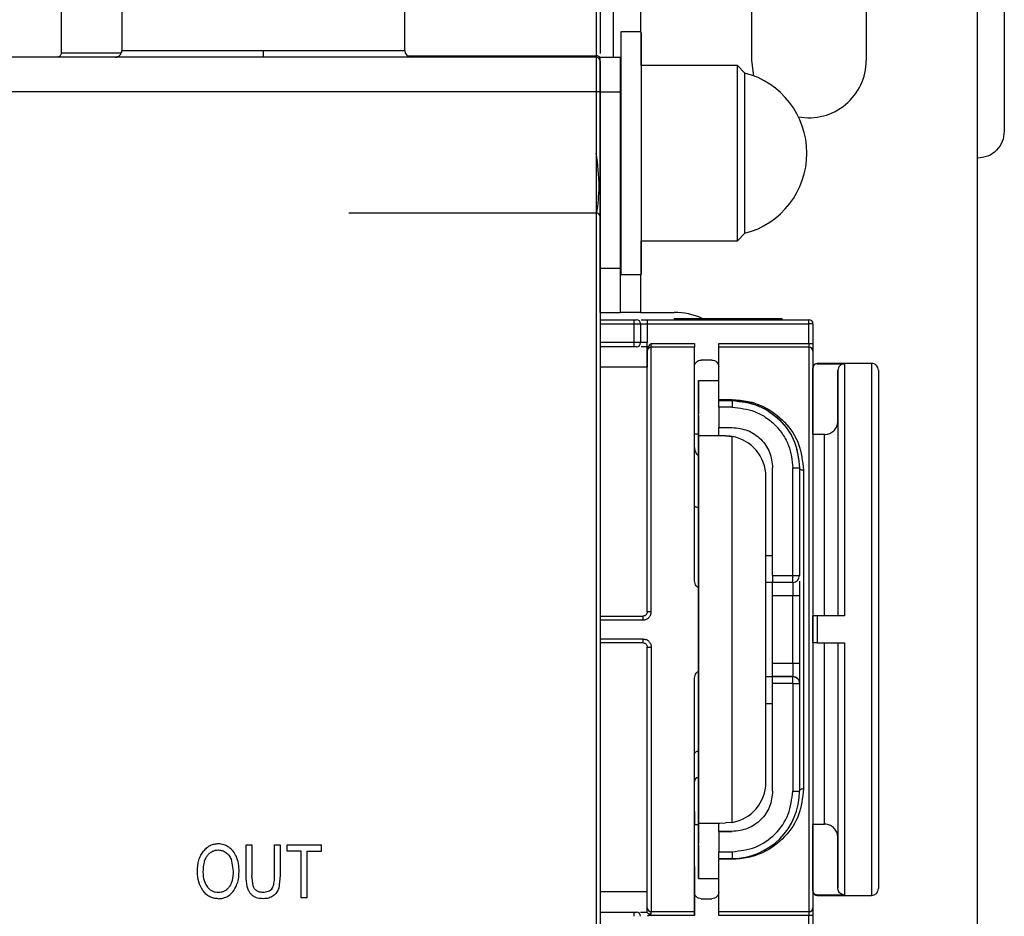
# Model space of a CAD drawing. Units: millimetres. Extents: x 50 to 2082, y 50 to 33210452.
# Drawn here: x 1209 to 1331, y 506 to 617 of the extents above; entities that cross this region are included whole.
import ezdxf

# ---------------------------------------------------------------- set-up
doc = ezdxf.new("R2010")
doc.units = ezdxf.units.MM
doc.header["$LTSCALE"] = 5
doc.styles.add('SLDTEXTSTYLE0', font='TXT', dxfattribs={"width": 0.75})
doc.dimstyles.new('SLDDIMSTYLE1', dxfattribs={"dimtxt": 17.5, "dimasz": 16.51, "dimexe": 0, "dimexo": 0.0625, "dimgap": 4.375, "dimtad": 1, "dimlfac": 0.6, "dimrnd": 1e-09, "dimzin": 12, "dimdsep": 46, "dimtxsty": 'SLDTEXTSTYLE0', "dimsah": 1, "dimcen": 0.09, "dimadec": 0, "dimazin": 3, "dimtfac": 1, "dimtofl": 0, "dimtmove": 0, "dimatfit": 3, "dimfxl": 1, "dimfrac": 2, "dimtolj": 1, "dimtzin": 12, "dimarcsym": 0})

# ---------------------------------------------------------------- blocks, each defined once
blk = doc.blocks.new('_D_1')
at = {"color": 7, "linetype": 'Continuous', "lineweight": 0}
for p, q in [((245.03, 470.94), (245.03, 802.6)), ((1330.66, 645.48), (1330.66, 802.6)), ((245.03, 797.6), (1330.66, 797.6))]:
    blk.add_line(p, q, dxfattribs=at)
at = {"color": 7, "linetype": 'Continuous', "lineweight": 18}
for points in [[(245.03, 797.6), (261.54, 795.06), (261.54, 800.14)], [(1330.66, 797.6), (1314.15, 800.14), (1314.15, 795.06)]]:
    blk.add_solid(points, dxfattribs=at)
at = {"color": 7, "linetype": 'Continuous', "lineweight": 18, "insert": (768.45, 820.16), "char_height": 17.5, "attachment_point": 1, "style": 'SLDTEXTSTYLE0'}
blk.add_mtext('654', dxfattribs=at)

msp = doc.modelspace()

# ---------------------------------------------------------------- linework, layer by layer
at = {"color": 7, "linetype": 'Continuous', "lineweight": 25}
for p, q in [((1299.411, 611.735), (1299.411, 625.901)), ((1313.578, 625.901), (1313.578, 611.735)), ((1213.994, 620.542), (1213.994, 612.65)), ((1280.161, 618.905), (1280.161, 612.33)), ((1221.494, 617.988), (1221.494, 612.988)), ((1256.494, 612.988), (1256.494, 617.988)), ((1282.327, 612.151), (1282.327, 617.985)), ((1285.661, 617.985), (1285.661, 615.27)), ((1327.328, 464.651), (1327.328, 617.985)), ((1330.66, 617.985), (1330.66, 602.985)), ((1285.738, 615.27), (1283.238, 615.27)), ((1280.161, 612.155), (1197.827, 612.155)), ((1256.816, 612.33), (1280.161, 612.33)), ((1280.161, 612.33), (1280.161, 612.155)), ((1280.161, 612.155), (1280.161, 607.881)), ((1280.661, 612.151), (1283.161, 612.151)), ((1280.661, 607.877), (1280.661, 612.151)), ((1283.161, 612.151), (1283.161, 607.877)), ((1283.161, 612.151), (1283.238, 612.151)), ((1299.67, 609.836), (1299.411, 611.735)), ((1297.654, 611.104), (1285.738, 611.104)), ((1298.568, 610.19), (1297.654, 611.104)), ((1280.161, 607.881), (1197.827, 607.881)), ((1280.661, 607.877), (1283.161, 607.877)), ((1280.661, 586.056), (1280.661, 607.877)), ((1283.161, 607.877), (1283.161, 586.056)), ((1283.238, 605.271), (1283.161, 605.271)), ((1283.161, 595.271), (1283.238, 595.271)), ((1249.571, 592.901), (1280.161, 592.901)), ((1297.655, 589.437), (1298.568, 590.35)), ((1285.738, 589.437), (1297.655, 589.437)), ((1280.661, 586.056), (1283.161, 586.056)), ((1280.661, 580.568), (1280.661, 586.056)), ((1283.161, 586.056), (1283.161, 580.568)), ((1283.238, 585.27), (1285.738, 585.27)), ((1285.661, 585.27), (1285.661, 580.568)), ((1280.661, 580.568), (1283.161, 580.568)), ((1285.661, 580.568), (1283.161, 580.568)), ((1285.661, 580.568), (1289.828, 580.568)), ((1289.827, 579.821), (1289.827, 579.655)), ((1289.827, 579.821), (1303.161, 579.821)), ((1303.161, 579.655), (1303.161, 579.821)), ((1280.661, 579.655), (1284.827, 579.655)), ((1280.661, 579.155), (1284.827, 579.155)), ((1284.827, 579.155), (1284.827, 576.822)), ((1284.827, 579.155), (1285.661, 579.155)), ((1285.661, 579.155), (1285.661, 576.822)), ((1285.661, 579.155), (1286.494, 579.155)), ((1286.494, 579.655), (1306.494, 579.655)), ((1286.494, 579.655), (1286.494, 579.155)), ((1286.494, 579.155), (1286.494, 576.822)), ((1286.494, 579.155), (1306.494, 579.155)), ((1306.494, 579.155), (1306.494, 579.655)), ((1306.494, 576.718), (1306.494, 579.155)), ((1306.994, 579.155), (1306.494, 579.155)), ((1306.994, 579.155), (1306.994, 576.718)), ((1284.827, 576.822), (1280.661, 576.822)), ((1284.827, 576.322), (1280.661, 576.322)), ((1284.827, 576.822), (1284.827, 576.322)), ((1285.661, 576.822), (1284.827, 576.822)), ((1286.494, 576.822), (1285.661, 576.822)), ((1286.494, 575.854), (1286.494, 576.822)), ((1286.994, 576.718), (1292.328, 576.718)), ((1292.328, 576.242), (1286.994, 576.242)), ((1295.328, 575.768), (1295.328, 576.718)), ((1295.328, 576.718), (1306.494, 576.718)), ((1306.494, 576.242), (1295.328, 576.242)), ((1306.494, 576.718), (1306.494, 576.242)), ((1306.494, 576.718), (1306.994, 576.718)), ((1306.494, 576.242), (1306.494, 506.401)), ((1286.494, 575.852), (1286.494, 575.854)), ((1286.494, 575.853), (1286.494, 573.766)), ((1286.494, 575.765), (1286.494, 575.852)), ((1286.494, 573.766), (1280.661, 573.766)), ((1294.495, 574.655), (1293.161, 574.655)), ((1295.328, 573.825), (1295.328, 573.827)), ((1295.328, 572.152), (1295.328, 573.821)), ((1306.994, 573.707), (1306.994, 565.44)), ((1306.994, 565.498), (1306.994, 573.707)), ((1314.244, 574.25), (1307.494, 574.25)), ((1307.494, 574.208), (1310.911, 574.208)), ((1310.077, 567.111), (1310.077, 573.373)), ((1292.828, 572.152), (1292.828, 569.605)), ((1292.828, 572.152), (1292.828, 572.152)), ((1292.829, 565.267), (1292.828, 572.152)), ((1292.828, 572.152), (1295.328, 572.152)), ((1292.828, 572.152), (1295.328, 572.152)), ((1295.328, 569.767), (1296.995, 569.767)), ((1295.328, 569.654), (1296.995, 569.654)), ((1295.328, 569.654), (1295.328, 569.654)), ((1296.995, 569.654), (1295.328, 569.654)), ((1295.328, 568.821), (1295.328, 566.321)), ((1296.995, 568.821), (1295.328, 568.821)), ((1296.995, 569.654), (1296.995, 568.821)), ((1296.995, 569.654), (1296.995, 569.654)), ((1292.828, 567.798), (1292.828, 567.995)), ((1292.829, 565.498), (1292.326, 565.498)), ((1292.828, 566.157), (1292.828, 565.498)), ((1292.83, 517.37), (1292.829, 565.267)), ((1295.329, 565.267), (1292.829, 565.267)), ((1295.328, 566.321), (1296.994, 566.321)), ((1295.329, 565.267), (1295.329, 566.321)), ((1296.163, 565.267), (1296.996, 565.197)), ((1296.163, 565.267), (1296.163, 565.267)), ((1296.997, 517.44), (1296.996, 565.197)), ((1297.536, 565.075), (1296.996, 565.197)), ((1308.411, 565.441), (1306.994, 565.44)), ((1297.536, 565.075), (1297.536, 565.075)), ((1292.829, 560.491), (1292.829, 560.491)), ((1301.994, 547.987), (1301.994, 561.321)), ((1304.494, 547.986), (1304.494, 561.321)), ((1305.328, 561.321), (1305.328, 547.986)), ((1305.328, 561.321), (1305.328, 561.321)), ((1292.328, 560.158), (1292.328, 560.158)), ((1292.828, 559.658), (1292.828, 559.658)), ((1301.163, 522.371), (1301.163, 560.267)), ((1292.829, 556.876), (1292.83, 543.678)), ((1292.828, 556.405), (1292.828, 546.536)), ((1301.163, 550.487), (1301.994, 550.487)), ((1301.163, 550.487), (1301.994, 550.487)), ((1301.994, 547.153), (1301.163, 547.153)), ((1301.994, 547.987), (1304.494, 547.986)), ((1304.494, 547.153), (1301.994, 547.153)), ((1304.494, 547.153), (1304.494, 545.487)), ((1305.328, 547.986), (1305.328, 547.986)), ((1292.828, 546.536), (1292.83, 546.536)), ((1301.994, 537.153), (1301.994, 545.487)), ((1304.494, 545.487), (1301.994, 545.487)), ((1304.494, 537.153), (1304.494, 545.487)), ((1305.328, 545.487), (1305.327, 537.153)), ((1280.661, 542.988), (1285.994, 542.988)), ((1280.661, 542.504), (1285.994, 542.504)), ((1285.994, 542.504), (1285.994, 542.988)), ((1306.994, 543), (1306.995, 543)), ((1306.995, 543), (1306.995, 539.666)), ((1310.911, 543), (1307.495, 543)), ((1285.994, 540.139), (1280.661, 540.139)), ((1285.994, 539.655), (1280.661, 539.655)), ((1285.994, 539.655), (1285.994, 540.139)), ((1306.995, 539.666), (1306.994, 539.666)), ((1307.495, 539.666), (1310.911, 539.667)), ((1286.494, 539.155), (1286.494, 539.155)), ((1286.994, 539.125), (1286.994, 506.401)), ((1292.83, 538.96), (1292.83, 525.762)), ((1301.994, 537.153), (1304.494, 537.153)), ((1304.494, 537.153), (1304.494, 535.487)), ((1292.827, 536.108), (1292.827, 526.239)), ((1292.327, 525.956), (1292.327, 534.956)), ((1301.163, 535.487), (1301.994, 535.487)), ((1301.163, 535.487), (1301.994, 535.487)), ((1301.994, 535.487), (1301.994, 535.487)), ((1301.994, 535.487), (1304.494, 535.486)), ((1301.994, 535.487), (1301.994, 535.487)), ((1304.494, 535.487), (1301.994, 535.487)), ((1304.494, 535.486), (1304.494, 535.487)), ((1304.494, 534.653), (1304.494, 535.486)), ((1301.994, 521.321), (1301.994, 534.653)), ((1304.494, 534.653), (1301.994, 534.653)), ((1304.494, 534.653), (1304.494, 521.321)), ((1305.327, 534.653), (1305.327, 521.321)), ((1301.163, 532.153), (1301.994, 532.153)), ((1292.827, 526.239), (1292.83, 526.239)), ((1292.327, 522.485), (1292.327, 522.485)), ((1292.83, 522.147), (1292.83, 522.147)), ((1292.83, 522.147), (1292.83, 522.147)), ((1292.327, 518.784), (1292.327, 517.168)), ((1292.326, 517.168), (1292.83, 517.168)), ((1292.829, 517.168), (1292.829, 516.481)), ((1292.83, 510.486), (1292.83, 517.37)), ((1295.33, 516.321), (1295.33, 517.37)), ((1296.997, 517.44), (1296.164, 517.371)), ((1306.994, 517.226), (1308.411, 517.226)), ((1306.994, 517.226), (1306.995, 508.959)), ((1306.995, 508.959), (1306.994, 517.168)), ((1295.327, 516.321), (1295.327, 513.821)), ((1296.994, 516.321), (1295.327, 516.321)), ((1295.327, 516.321), (1295.327, 516.321)), ((1295.33, 516.321), (1296.994, 516.321)), ((1296.994, 516.321), (1296.994, 516.321)), ((1310.078, 509.293), (1310.078, 515.555)), ((1236.881, 510.877), (1236.881, 514.665)), ((1236.881, 514.665), (1237.586, 514.665)), ((1237.586, 514.665), (1237.586, 510.879)), ((1240.384, 510.879), (1240.384, 514.665)), ((1240.384, 514.665), (1241.09, 514.665)), ((1241.09, 514.665), (1241.09, 510.877)), ((1241.942, 514.665), (1246.175, 514.665)), ((1241.942, 513.886), (1241.942, 514.665)), ((1246.175, 513.886), (1246.175, 514.665)), ((1292.829, 514.643), (1292.829, 514.839)), ((1235, 512.913), (1235.275, 511.405)), ((1243.693, 513.886), (1241.942, 513.886)), ((1243.693, 508.095), (1243.693, 513.886)), ((1244.399, 513.886), (1246.175, 513.886)), ((1244.399, 513.886), (1244.399, 508.095)), ((1292.829, 513.033), (1292.829, 510.486)), ((1295.327, 513.821), (1296.994, 513.821)), ((1295.327, 512.987), (1296.994, 512.987)), ((1296.994, 512.876), (1295.327, 512.876)), ((1237.725, 509.591), (1237.586, 510.879)), ((1241.09, 510.877), (1240.905, 509.315)), ((1292.829, 510.486), (1292.83, 510.486)), ((1292.83, 510.486), (1295.327, 510.486)), ((1244.399, 508.095), (1243.693, 508.095)), ((1280.661, 508.877), (1286.494, 508.877)), ((1292.327, 508.822), (1292.327, 505.925)), ((1292.327, 505.925), (1292.327, 508.815)), ((1293.161, 507.988), (1294.494, 507.988)), ((1306.995, 508.959), (1306.995, 508.959)), ((1306.995, 508.959), (1306.995, 508.959)), ((1310.911, 508.459), (1307.495, 508.459)), ((1307.495, 508.417), (1314.245, 508.417)), ((1280.661, 506.322), (1284.827, 506.322)), ((1284.827, 506.322), (1284.827, 505.822)), ((1286.494, 506.322), (1286.494, 506.315)), ((1286.494, 506.322), (1286.494, 506.315)), ((1286.635, 505.924), (1286.494, 505.822)), ((1292.327, 505.925), (1286.635, 505.924)), ((1286.994, 506.401), (1292.327, 506.401)), ((1286.994, 506.125), (1286.994, 506.401)), ((1295.327, 506.401), (1306.494, 506.401)), ((1306.494, 505.925), (1295.327, 505.925)), ((1306.494, 506.401), (1306.494, 505.925)), ((1306.994, 505.925), (1306.494, 505.925)), ((1306.494, 503.488), (1306.494, 505.925)), ((1306.994, 505.925), (1306.994, 503.488))]:
    msp.add_line(p, q, dxfattribs=at)
at = {"color": 7, "linetype": 'Continuous', "lineweight": 25, "flags": 128}
for points in [[(1283.238, 615.27), (1283.238, 615.196), (1283.238, 614.591), (1283.238, 613.4), (1283.238, 611.671), (1283.238, 609.476), (1283.238, 606.904), (1283.238, 604.06), (1283.238, 601.06), (1283.238, 598.029), (1283.238, 595.089), (1283.238, 592.362), (1283.238, 589.958), (1283.238, 587.976), (1283.238, 586.498), (1283.238, 585.583), (1283.238, 585.27), (1283.238, 585.27)], [(1285.738, 611.104), (1285.738, 611.632), (1285.738, 613.371), (1285.738, 614.573), (1285.738, 615.19), (1285.738, 615.196), (1285.738, 614.591), (1285.738, 613.4), (1285.738, 611.671), (1285.738, 609.476), (1285.738, 606.904), (1285.738, 604.06), (1285.738, 601.06), (1285.738, 598.029), (1285.738, 595.089), (1285.738, 592.362), (1285.738, 589.958), (1285.738, 587.976), (1285.738, 586.498), (1285.738, 585.583), (1285.738, 585.27), (1285.738, 585.571), (1285.738, 586.474), (1285.738, 587.941), (1285.738, 589.437)], [(1221.494, 612.988), (1221.569, 612.988), (1222.162, 612.988), (1223.329, 612.988), (1225.029, 612.988), (1227.205, 612.988), (1229.782, 612.988), (1232.672, 612.988), (1235.779, 612.988), (1238.994, 612.988)], [(1238.994, 612.988), (1242.21, 612.988), (1245.316, 612.988), (1248.207, 612.988), (1250.784, 612.988), (1252.959, 612.988), (1254.66, 612.988), (1255.826, 612.988), (1256.42, 612.988), (1256.494, 612.988)], [(1280.661, 612.005), (1280.651, 612.069), (1280.623, 612.13), (1280.577, 612.186), (1280.514, 612.235), (1280.439, 612.275), (1280.352, 612.305), (1280.258, 612.324), (1280.161, 612.33)], [(1297.655, 589.437), (1297.655, 589.51), (1297.655, 590.09), (1297.655, 591.219), (1297.655, 592.836), (1297.655, 594.854), (1297.654, 597.163), (1297.654, 599.64), (1297.654, 602.151), (1297.654, 604.561), (1297.654, 606.739), (1297.654, 608.569), (1297.654, 609.951), (1297.654, 610.812), (1297.654, 611.104)], [(1298.568, 590.35), (1298.568, 590.429), (1298.568, 591.047), (1298.568, 592.245), (1298.568, 593.947), (1298.568, 596.047), (1298.568, 598.411), (1298.568, 600.893), (1298.568, 603.336), (1298.568, 605.586), (1298.568, 607.502), (1298.568, 608.963), (1298.568, 609.879), (1298.568, 610.19)], [(1286.994, 576.242), (1286.994, 576.271), (1286.994, 576.312), (1286.994, 576.363), (1286.994, 576.423), (1286.994, 576.49), (1286.994, 576.563), (1286.994, 576.639), (1286.994, 576.718)], [(1307.494, 574.25), (1307.494, 574.247), (1307.494, 574.239), (1307.494, 574.226), (1307.494, 574.208)], [(1314.244, 574.25), (1314.244, 574.25), (1314.244, 573.617), (1314.244, 571.744), (1314.244, 568.702), (1314.244, 564.608), (1314.244, 559.62), (1314.244, 553.929), (1314.244, 547.754), (1314.244, 541.332), (1314.245, 534.911), (1314.245, 528.736), (1314.245, 523.045), (1314.245, 518.057), (1314.245, 513.964), (1314.245, 510.922), (1314.245, 509.049), (1314.245, 508.417), (1314.245, 508.417)], [(1315.077, 573.417), (1315.077, 572.881), (1315.077, 571.164), (1315.077, 568.186), (1315.077, 564.019), (1315.078, 558.889), (1315.078, 556.091), (1315.078, 553.142), (1315.078, 547.17), (1315.078, 541.332), (1315.078, 535.494), (1315.078, 529.523), (1315.078, 523.776), (1315.078, 518.646), (1315.078, 514.479), (1315.078, 512.845), (1315.078, 511.502), (1315.078, 509.785), (1315.078, 509.25), (1315.078, 509.25)], [(1292.828, 569.605), (1292.828, 569.513), (1292.828, 569.381), (1292.828, 569.211), (1292.828, 569.009), (1292.828, 568.781), (1292.828, 568.531), (1292.828, 568.266), (1292.828, 567.995)], [(1296.995, 569.767), (1296.995, 569.741), (1296.995, 569.719), (1296.995, 569.699), (1296.995, 569.683), (1296.995, 569.671), (1296.995, 569.662), (1296.995, 569.656), (1296.995, 569.654)], [(1292.828, 567.798), (1292.828, 567.509), (1292.828, 567.228), (1292.828, 566.965), (1292.828, 566.727), (1292.828, 566.522), (1292.828, 566.355), (1292.828, 566.232), (1292.828, 566.157)], [(1292.829, 565.486), (1292.829, 565.44), (1292.829, 565.096), (1292.829, 564.417), (1292.829, 563.413), (1292.829, 562.098), (1292.829, 560.491)], [(1296.163, 565.267), (1295.479, 565.267), (1294.84, 565.267), (1294.265, 565.267), (1293.768, 565.267), (1293.367, 565.267), (1293.071, 565.267), (1292.89, 565.267), (1292.829, 565.267)], [(1296.163, 565.267), (1295.981, 565.267), (1295.817, 565.267), (1295.674, 565.267), (1295.553, 565.267), (1295.456, 565.267), (1295.386, 565.267), (1295.343, 565.267), (1295.329, 565.267)], [(1292.829, 560.491), (1292.829, 560.43), (1292.829, 560.247), (1292.829, 559.947), (1292.829, 559.532), (1292.829, 559.009), (1292.829, 558.386), (1292.829, 557.671), (1292.829, 556.876)], [(1304.494, 561.321), (1304.657, 561.321), (1304.813, 561.321), (1304.957, 561.321), (1305.084, 561.321), (1305.187, 561.321), (1305.264, 561.321), (1305.312, 561.321), (1305.328, 561.321)], [(1292.828, 559.658), (1292.828, 559.603), (1292.828, 559.439), (1292.828, 559.168), (1292.828, 558.795), (1292.828, 558.324), (1292.828, 557.763), (1292.828, 557.12), (1292.828, 556.405)], [(1305.328, 545.487), (1305.312, 545.487), (1305.264, 545.487), (1305.187, 545.487), (1305.083, 545.487), (1304.957, 545.487), (1304.813, 545.487), (1304.657, 545.487), (1304.494, 545.487)], [(1292.83, 543.678), (1292.83, 543.136), (1292.83, 542.554), (1292.83, 541.943), (1292.83, 541.319), (1292.83, 540.694), (1292.83, 540.084), (1292.83, 539.501), (1292.83, 538.96)], [(1307.495, 543), (1307.495, 542.583), (1307.495, 542.167), (1307.495, 541.75), (1307.495, 541.333), (1307.495, 540.916), (1307.495, 540.5), (1307.495, 540.083), (1307.495, 539.666)], [(1310.911, 539.667), (1310.911, 535.303), (1310.911, 531.046), (1310.911, 526.973), (1310.911, 523.156), (1310.911, 519.663), (1310.911, 516.556), (1310.911, 513.89), (1310.911, 511.714), (1310.911, 510.065), (1310.911, 508.974), (1310.911, 508.459)], [(1304.494, 537.153), (1304.657, 537.153), (1304.813, 537.153), (1304.957, 537.153), (1305.083, 537.153), (1305.187, 537.153), (1305.264, 537.153), (1305.311, 537.153), (1305.327, 537.153)], [(1292.827, 526.239), (1292.73, 526.233), (1292.636, 526.217), (1292.55, 526.191), (1292.474, 526.156), (1292.412, 526.113), (1292.365, 526.064), (1292.337, 526.011), (1292.327, 525.956)], [(1292.827, 526.239), (1292.827, 525.523), (1292.827, 524.88), (1292.827, 524.319), (1292.827, 523.848), (1292.827, 523.475), (1292.827, 523.204), (1292.827, 523.04), (1292.827, 522.985)], [(1292.83, 525.762), (1292.83, 524.967), (1292.83, 524.252), (1292.83, 523.629), (1292.83, 523.106), (1292.83, 522.691), (1292.83, 522.39), (1292.83, 522.208), (1292.83, 522.147)], [(1292.83, 522.147), (1292.83, 520.54), (1292.83, 519.225), (1292.83, 518.221), (1292.83, 517.542), (1292.83, 517.197), (1292.829, 517.168)], [(1304.494, 521.321), (1304.656, 521.321), (1304.813, 521.321), (1304.957, 521.321), (1305.083, 521.321), (1305.187, 521.321), (1305.264, 521.321), (1305.311, 521.321), (1305.327, 521.321)], [(1292.829, 516.481), (1292.829, 516.406), (1292.829, 516.283), (1292.829, 516.116), (1292.829, 515.911), (1292.829, 515.673), (1292.829, 515.409), (1292.829, 515.129), (1292.829, 514.839)], [(1292.83, 517.37), (1292.891, 517.37), (1293.072, 517.37), (1293.368, 517.37), (1293.769, 517.37), (1294.265, 517.37), (1294.841, 517.37), (1295.48, 517.37), (1296.164, 517.371)], [(1306.994, 517.226), (1306.994, 517.201), (1306.994, 517.183), (1306.994, 517.172), (1306.994, 517.168)], [(1292.829, 514.643), (1292.829, 514.372), (1292.829, 514.107), (1292.829, 513.857), (1292.829, 513.628), (1292.829, 513.427), (1292.829, 513.257), (1292.829, 513.125), (1292.829, 513.033)], [(1307.495, 508.459), (1307.495, 508.44), (1307.495, 508.427), (1307.495, 508.419), (1307.495, 508.417)]]:
    msp.add_lwpolyline(points, dxfattribs=at)
at = {"color": 7, "linetype": 'Continuous', "lineweight": 25}
for centre, radius, start, end in [((1220.661, 612.988), 0.833, 270.00002, 0.00162), ((1257.328, 612.988), 0.833, 180.00162, 270.00002), ((1280.161, 611.655), 0.5, 0, 90), ((1306.494, 611.735), 7.083, 259.4445, 0), ((1295.988, 600.27), 10.25, 0.00041, 75.42172), ((1295.988, 600.27), 10.25, 284.57909, 0.00041), ((1280.161, 592.401), 0.5, 360, 90), ((1289.828, 572.235), 8.333, 65.56042, 90), ((1285.161, 579.155), 0.5, 360, 90), ((1306.494, 579.155), 0.5, 360, 90), ((1285.161, 576.822), 0.5, 270, 0), ((1286.983, 575.753), 0.489, 88.6367, 178.56851), ((1306.506, 575.753), 0.489, 1.43149, 91.3633), ((1307.494, 573.75), 0.5, 90.00101, 180.0002), ((1314.244, 573.417), 0.833, 0.00057, 90.00369), ((1296.163, 560.267), 5, 0.00111, 80.40705), ((1204.114, 565.445), 102.88, 359.99722, 0.02927), ((1304.494, 547.986), 0.833, 269.9993, 359.9993), ((1286.87, 541.41), 2.112, 86.61917, 100.2377), ((1304.494, 534.653), 0.833, 359.9993, 89.99942), ((1292.827, 522.485), 0.5, 89.999, 178.84492), ((1296.994, 521.321), 8.333, 269.9993, 359.99928), ((1296.163, 522.371), 5, 279.59518, 0.00111), ((1314.245, 509.25), 0.833, 270.01842, 0.00057), ((1307.495, 508.917), 0.5, 180.00057, 270.00098), ((1286.983, 506.89), 0.489, 181.43149, 271.3633), ((1306.506, 506.89), 0.489, 268.6367, 358.56851), ((1285.161, 505.822), 0.5, 0, 90)]:
    msp.add_arc(centre, radius, start, end, dxfattribs=at)
msp.add_ellipse((1306.994, 541.333), major_axis=(0, 24.165), ratio=0.0000108, start_param=4.6433647, end_param=4.7819977, dxfattribs=at)
for points, knots in [([(1280.661, 618.405), (1280.661, 618.325), (1280.661, 618.164), (1280.661, 616.838), (1280.661, 614.997), (1280.661, 613.316), (1280.661, 612.589)], [0, 0, 0, 0, 0.2611502, 0.5285142, 0.7958782, 1, 1, 1, 1]), ([(1213.994, 612.655), (1213.987, 612.592), (1213.973, 612.461), (1213.857, 612.292), (1213.688, 612.176), (1213.558, 612.162), (1213.495, 612.155)], [0, 0, 0, 0, 0.2406167, 0.4998329, 0.7591326, 1, 1, 1, 1]), ([(1221.421, 612.655), (1220.554, 612.655), (1218.791, 612.655), (1216.746, 612.655), (1215.177, 612.655), (1214.278, 612.655), (1213.902, 612.655), (1214.003, 612.655), (1214.007, 612.655)], [0, 0, 0, 0, 0.1930306, 0.3925811, 0.5921317, 0.7916822, 0.9912328, 1, 1, 1, 1]), ([(1280.661, 611.655), (1280.661, 611.603), (1280.661, 611.495), (1280.661, 610.63), (1280.661, 609.355), (1280.661, 608.312), (1280.661, 607.808)], [0, 0, 0, 0, 0.2418963, 0.5, 0.7581037, 1, 1, 1, 1]), ([(1280.661, 607.808), (1280.661, 598.986), (1280.661, 581.338), (1280.661, 554.67), (1280.661, 527.974), (1280.661, 501.306), (1280.661, 483.657), (1280.661, 474.835)], [0, 0, 0, 0, 0.19996971, 0.40001462, 0.59997219, 0.8000259, 1, 1, 1, 1]), ([(1280.147, 600.27), (1280.325, 598.895), (1280.646, 596.427), (1280.353, 593.959), (1280.223, 592.867)], [0, 0, 0, 0, 0.55744068, 1, 1, 1, 1]), ([(1285.719, 579.655), (1285.733, 579.655), (1285.817, 579.655), (1286.071, 579.655), (1286.328, 579.655), (1286.494, 579.655)], [0, 0, 0, 0, 0.0667986, 0.3959798, 1, 1, 1, 1]), ([(1286.494, 576.322), (1286.316, 576.322), (1286.029, 576.322), (1285.804, 576.322), (1285.719, 576.322)], [0, 0, 0, 0, 0.6199829, 1, 1, 1, 1]), ([(1286.494, 576.322), (1286.494, 576.329), (1286.494, 576.344), (1286.494, 576.46), (1286.494, 576.624), (1286.494, 576.756), (1286.494, 576.822)], [0, 0, 0, 0, 0.2498321, 0.4996641, 0.7505763, 1, 1, 1, 1]), ([(1286.494, 575.854), (1286.503, 575.934), (1286.522, 576.105), (1286.689, 576.41), (1286.874, 576.596), (1286.994, 576.718)], [0, 0, 0, 0, 0.23508507, 0.49907409, 1, 1, 1, 1]), ([(1306.994, 576.718), (1306.994, 576.613), (1306.994, 576.402), (1306.994, 576.118), (1306.994, 575.887), (1306.994, 575.805), (1306.994, 575.765)], [0, 0, 0, 0, 0.2492891, 0.5001227, 0.7563748, 1, 1, 1, 1]), ([(1286.494, 543.488), (1286.494, 545.219), (1286.494, 548.74), (1286.494, 553.921), (1286.494, 558.937), (1286.494, 563.596), (1286.494, 567.73), (1286.494, 571.186), (1286.494, 573.947), (1286.494, 575.166), (1286.494, 575.765)], [0, 0, 0, 0, 0.1200523, 0.2442475, 0.3713667, 0.5, 0.6286333, 0.7557525, 0.8799477, 1, 1, 1, 1]), ([(1306.994, 575.765), (1306.994, 575.136), (1306.994, 573.852), (1306.994, 570.903), (1306.994, 567.19), (1306.994, 562.736), (1306.994, 557.723), (1306.994, 552.351), (1306.994, 546.842), (1306.994, 541.321), (1306.994, 535.801), (1306.994, 530.292), (1306.994, 524.92), (1306.994, 519.907), (1306.994, 515.453), (1306.994, 511.74), (1306.994, 508.79), (1306.994, 507.507), (1306.994, 506.877)], [0, 0, 0, 0, 0.0597721, 0.1218226, 0.1854909, 0.25, 0.3145091, 0.3781774, 0.4402279, 0.5, 0.5597721, 0.6218226, 0.6854909, 0.75, 0.8145091, 0.8781774, 0.9402279, 1, 1, 1, 1]), ([(1307.494, 574.208), (1307.438, 574.202), (1307.326, 574.191), (1307.176, 574.105), (1307.063, 573.978), (1307.003, 573.837), (1306.997, 573.744), (1306.994, 573.707)], [0, 0, 0, 0, 0.2143485, 0.4286928, 0.6431601, 0.8578897, 1, 1, 1, 1]), ([(1310.911, 574.208), (1310.817, 574.198), (1310.63, 574.18), (1310.38, 574.036), (1310.192, 573.825), (1310.092, 573.59), (1310.081, 573.435), (1310.077, 573.373)], [0, 0, 0, 0, 0.2143445, 0.4286847, 0.6431472, 0.8578725, 1, 1, 1, 1]), ([(1310.911, 574.208), (1310.911, 573.999), (1310.911, 573.58), (1310.911, 571.572), (1310.911, 568.625), (1310.911, 564.739), (1310.911, 560.071), (1310.911, 554.771), (1310.911, 549.022), (1310.911, 545.007), (1310.911, 543)], [0, 0, 0, 0, 0.125, 0.25, 0.375, 0.5, 0.625, 0.75, 0.875, 1, 1, 1, 1]), ([(1310.077, 573.373), (1310.077, 573.185), (1310.077, 572.799), (1310.077, 570.937), (1310.077, 568.065), (1310.077, 564.158), (1310.078, 559.427), (1310.078, 554.138), (1310.078, 548.607), (1310.078, 544.837), (1310.078, 543)], [0, 0, 0, 0, 0.1176069, 0.2413296, 0.3694938, 0.5, 0.6305062, 0.7586704, 0.8823931, 1, 1, 1, 1]), ([(1296.995, 569.767), (1297.663, 569.721), (1299, 569.629), (1301.376, 568.778), (1303.641, 567.069), (1305.444, 564.359), (1305.7, 562.154), (1305.828, 561.052)], [0, 0, 0, 0, 0.1249906, 0.2502125, 0.4999683, 0.7501022, 1, 1, 1, 1]), ([(1296.995, 569.654), (1297.21, 569.65), (1297.493, 569.644), (1297.813, 569.615), (1298.239, 569.568), (1299.209, 569.397), (1301.19, 568.684), (1303.301, 567.027), (1304.972, 564.457), (1305.209, 562.366), (1305.328, 561.321)], [0, 0, 0, 0, 0.0419035, 0.0549396, 0.0626974, 0.1253198, 0.2504128, 0.5001796, 0.7501641, 1, 1, 1, 1]), ([(1296.995, 568.821), (1297.938, 568.721), (1299.389, 568.566), (1301.135, 567.631), (1302.337, 566.663), (1303.305, 565.462), (1304.24, 563.715), (1304.394, 562.264), (1304.494, 561.321)], [0, 0, 0, 0, 0.2394568, 0.3683607, 0.5, 0.6316393, 0.7605432, 1, 1, 1, 1]), ([(1308.411, 565.441), (1308.598, 565.459), (1308.972, 565.496), (1309.47, 565.783), (1309.847, 566.205), (1310.048, 566.675), (1310.069, 566.987), (1310.077, 567.111)], [0, 0, 0, 0, 0.2140831, 0.428158, 0.6424717, 0.8572634, 1, 1, 1, 1]), ([(1310.077, 567.111), (1310.077, 566.945), (1310.077, 566.603), (1310.077, 565.093), (1310.077, 562.8), (1310.078, 559.706), (1310.078, 555.973), (1310.078, 551.803), (1310.078, 547.438), (1310.078, 544.455), (1310.078, 543)], [0, 0, 0, 0, 0.1178599, 0.2416337, 0.36969, 0.5, 0.63031, 0.7583663, 0.8821401, 1, 1, 1, 1]), ([(1296.996, 565.197), (1296.816, 565.222), (1296.525, 565.262), (1296.263, 565.266), (1296.163, 565.267)], [0, 0, 0, 0, 0.6154829, 1, 1, 1, 1]), ([(1292.328, 563.838), (1292.345, 563.7), (1292.378, 563.423), (1292.566, 563.075), (1292.762, 562.897), (1292.829, 562.836)], [0, 0, 0, 0, 0.39569406, 0.79306665, 1, 1, 1, 1]), ([(1292.828, 546.536), (1292.803, 546.538), (1292.751, 546.544), (1292.649, 546.598), (1292.514, 546.754), (1292.361, 547.127), (1292.341, 547.463), (1292.328, 547.687)], [0, 0, 0, 0, 0.0551698, 0.112924, 0.2517646, 0.5022199, 1, 1, 1, 1]), ([(1305.328, 547.307), (1305.328, 547.29), (1305.328, 547.167), (1305.328, 546.865), (1305.328, 546.289), (1305.328, 545.802), (1305.328, 545.487)], [0, 0, 0, 0, 0.04098, 0.2906406, 0.5407389, 1, 1, 1, 1]), ([(1285.994, 542.504), (1286.126, 542.52), (1286.39, 542.551), (1286.721, 542.788), (1286.95, 543.123), (1286.979, 543.386), (1286.994, 543.518)], [0, 0, 0, 0, 0.2501537, 0.4998721, 0.7501473, 1, 1, 1, 1]), ([(1286.494, 543.488), (1286.487, 543.424), (1286.472, 543.294), (1286.359, 543.129), (1286.193, 543.011), (1286.061, 542.996), (1285.994, 542.988)], [0, 0, 0, 0, 0.2468785, 0.4956872, 0.7466538, 1, 1, 1, 1]), ([(1307.495, 543), (1307.438, 543), (1307.326, 543), (1307.176, 543), (1307.063, 543), (1307.003, 543), (1306.997, 543), (1306.995, 543)], [0, 0, 0, 0, 0.2143471, 0.4286904, 0.6431567, 0.8578852, 1, 1, 1, 1]), ([(1285.994, 540.139), (1286.126, 540.123), (1286.39, 540.092), (1286.719, 539.857), (1286.949, 539.523), (1286.979, 539.26), (1286.994, 539.125)], [0, 0, 0, 0, 0.24970874, 0.49991461, 0.74465393, 1, 1, 1, 1]), ([(1285.994, 539.655), (1286.061, 539.647), (1286.193, 539.632), (1286.359, 539.514), (1286.472, 539.349), (1286.487, 539.219), (1286.494, 539.155)], [0, 0, 0, 0, 0.2533927, 0.5043748, 0.753168, 1, 1, 1, 1]), ([(1307.495, 539.666), (1307.438, 539.666), (1307.326, 539.666), (1307.176, 539.666), (1307.063, 539.666), (1307.003, 539.666), (1306.997, 539.666), (1306.995, 539.666)], [0, 0, 0, 0, 0.2143472, 0.4286905, 0.6431567, 0.8578853, 1, 1, 1, 1]), ([(1310.078, 539.667), (1310.078, 537.829), (1310.078, 534.059), (1310.078, 528.529), (1310.078, 523.239), (1310.078, 518.509), (1310.078, 514.601), (1310.078, 511.729), (1310.078, 509.867), (1310.078, 509.481), (1310.078, 509.293)], [0, 0, 0, 0, 0.1176069, 0.2413296, 0.3694938, 0.5, 0.6305062, 0.7586704, 0.8823931, 1, 1, 1, 1]), ([(1310.078, 539.667), (1310.078, 538.211), (1310.078, 535.228), (1310.078, 530.863), (1310.078, 526.693), (1310.078, 522.96), (1310.078, 519.866), (1310.078, 517.573), (1310.078, 516.063), (1310.078, 515.722), (1310.078, 515.555)], [0, 0, 0, 0, 0.1178598, 0.2416337, 0.36969, 0.5, 0.63031, 0.7583663, 0.8821402, 1, 1, 1, 1]), ([(1286.494, 506.877), (1286.494, 507.476), (1286.494, 508.695), (1286.494, 511.457), (1286.494, 514.913), (1286.494, 519.047), (1286.494, 523.706), (1286.494, 528.722), (1286.494, 533.903), (1286.494, 537.424), (1286.494, 539.155)], [0, 0, 0, 0, 0.12005221, 0.24424737, 0.37136662, 0.5, 0.62863338, 0.75575263, 0.87994779, 1, 1, 1, 1]), ([(1292.327, 534.956), (1292.341, 535.18), (1292.36, 535.516), (1292.514, 535.89), (1292.649, 536.045), (1292.751, 536.099), (1292.802, 536.105), (1292.827, 536.108)], [0, 0, 0, 0, 0.4981012, 0.7485582, 0.8871871, 0.9448771, 1, 1, 1, 1]), ([(1305.827, 521.59), (1305.699, 520.488), (1305.443, 518.283), (1303.641, 515.571), (1301.371, 513.866), (1298.999, 513.01), (1297.662, 512.92), (1296.994, 512.876)], [0, 0, 0, 0, 0.24989602, 0.50012724, 0.74993201, 0.87510012, 1, 1, 1, 1]), ([(1310.078, 515.555), (1310.059, 515.743), (1310.022, 516.12), (1309.734, 516.621), (1309.31, 516.999), (1308.841, 517.198), (1308.533, 517.218), (1308.411, 517.226)], [0, 0, 0, 0, 0.2152809, 0.4305677, 0.645673, 0.8603289, 1, 1, 1, 1]), ([(1233.43, 514.786), (1233.252, 514.776), (1232.903, 514.756), (1232.406, 514.576), (1231.954, 514.289), (1231.712, 514.022), (1231.587, 513.885)], [0, 0, 0, 0, 0.2506485, 0.4920325, 0.7375587, 1, 1, 1, 1]), ([(1232.101, 513.363), (1232.19, 513.465), (1232.362, 513.663), (1232.688, 513.877), (1233.05, 514.01), (1233.305, 514.025), (1233.435, 514.032)], [0, 0, 0, 0, 0.2620451, 0.5069424, 0.7482226, 1, 1, 1, 1]), ([(1234.731, 514.383), (1234.53, 514.501), (1234.128, 514.736), (1233.663, 514.769), (1233.43, 514.786)], [0, 0, 0, 0, 0.49991145, 1, 1, 1, 1]), ([(1233.435, 514.032), (1233.6, 514.019), (1233.934, 513.992), (1234.22, 513.816), (1234.364, 513.727)], [0, 0, 0, 0, 0.4947108, 1, 1, 1, 1]), ([(1235.662, 513.213), (1235.542, 513.451), (1235.312, 513.905), (1234.919, 514.229), (1234.731, 514.383)], [0, 0, 0, 0, 0.5219635, 1, 1, 1, 1]), ([(1230.847, 511.305), (1230.874, 511.806), (1230.912, 512.521), (1231.232, 513.385), (1231.471, 513.722), (1231.587, 513.885)], [0, 0, 0, 0, 0.5478479, 0.7821211, 1, 1, 1, 1]), ([(1231.577, 511.294), (1231.594, 511.704), (1231.62, 512.28), (1231.844, 512.976), (1232.019, 513.239), (1232.101, 513.363)], [0, 0, 0, 0, 0.5649807, 0.7952712, 1, 1, 1, 1]), ([(1234.364, 513.727), (1234.497, 513.615), (1234.767, 513.389), (1234.922, 513.073), (1235, 512.913)], [0, 0, 0, 0, 0.4932413, 1, 1, 1, 1]), ([(1236.005, 511.385), (1235.994, 511.718), (1235.974, 512.345), (1235.762, 512.936), (1235.662, 513.213)], [0, 0, 0, 0, 0.5299719, 1, 1, 1, 1]), ([(1292.327, 511.988), (1292.327, 511.74), (1292.327, 510.321), (1292.327, 508.332), (1292.327, 507.045), (1292.327, 506.401)], [0, 0, 0, 0, 0.09573127, 0.54786564, 1, 1, 1, 1]), ([(1231.506, 509.036), (1231.314, 509.374), (1230.914, 510.076), (1230.869, 510.885), (1230.847, 511.305)], [0, 0, 0, 0, 0.4803625, 1, 1, 1, 1]), ([(1232.114, 509.419), (1231.958, 509.68), (1231.613, 510.254), (1231.589, 510.927), (1231.577, 511.294)], [0, 0, 0, 0, 0.453503, 1, 1, 1, 1]), ([(1235.275, 511.405), (1235.256, 511.018), (1235.229, 510.469), (1234.999, 509.805), (1234.825, 509.548), (1234.742, 509.425)], [0, 0, 0, 0, 0.5548931, 0.7876177, 1, 1, 1, 1]), ([(1235.341, 509.009), (1235.534, 509.352), (1235.949, 510.088), (1235.985, 510.934), (1236.005, 511.385)], [0, 0, 0, 0, 0.4660586, 1, 1, 1, 1]), ([(1237.408, 508.633), (1237.325, 508.756), (1237.143, 509.025), (1236.92, 509.784), (1236.897, 510.419), (1236.881, 510.877)], [0, 0, 0, 0, 0.1891384, 0.4139976, 1, 1, 1, 1]), ([(1240.043, 509.206), (1240.097, 509.293), (1240.219, 509.488), (1240.36, 510.055), (1240.374, 510.531), (1240.384, 510.879)], [0, 0, 0, 0, 0.176017, 0.3970466, 1, 1, 1, 1]), ([(1233.421, 508.752), (1233.297, 508.76), (1233.05, 508.775), (1232.7, 508.909), (1232.378, 509.121), (1232.204, 509.317), (1232.114, 509.419)], [0, 0, 0, 0, 0.2452988, 0.4846382, 0.7319697, 1, 1, 1, 1]), ([(1234.742, 509.425), (1234.652, 509.323), (1234.479, 509.125), (1234.154, 508.91), (1233.799, 508.775), (1233.548, 508.76), (1233.421, 508.752)], [0, 0, 0, 0, 0.2661068, 0.5125606, 0.7524737, 1, 1, 1, 1]), ([(1238.178, 508.985), (1238.08, 509.064), (1237.877, 509.227), (1237.777, 509.467), (1237.725, 509.591)], [0, 0, 0, 0, 0.48484464, 1, 1, 1, 1]), ([(1240.043, 509.206), (1239.981, 509.14), (1239.854, 509.004), (1239.485, 508.813), (1239.166, 508.792), (1238.943, 508.777)], [0, 0, 0, 0, 0.223552, 0.4557748, 1, 1, 1, 1]), ([(1240.905, 509.315), (1240.833, 509.123), (1240.689, 508.745), (1240.384, 508.481), (1240.233, 508.351)], [0, 0, 0, 0, 0.5079871, 1, 1, 1, 1]), ([(1310.911, 508.459), (1310.818, 508.468), (1310.63, 508.486), (1310.381, 508.63), (1310.192, 508.841), (1310.092, 509.076), (1310.082, 509.231), (1310.078, 509.293)], [0, 0, 0, 0, 0.2143447, 0.4286851, 0.6431478, 0.8578733, 1, 1, 1, 1]), ([(1233.426, 507.998), (1233.235, 508.009), (1232.861, 508.032), (1232.335, 508.239), (1231.868, 508.573), (1231.63, 508.878), (1231.506, 509.036)], [0, 0, 0, 0, 0.25118, 0.4909968, 0.7355299, 1, 1, 1, 1]), ([(1233.426, 507.998), (1233.615, 508.009), (1233.986, 508.031), (1234.51, 508.233), (1234.977, 508.557), (1235.217, 508.855), (1235.341, 509.009)], [0, 0, 0, 0, 0.25182, 0.4922223, 0.7366926, 1, 1, 1, 1]), ([(1238.994, 507.998), (1238.677, 508.022), (1238.221, 508.056), (1237.693, 508.337), (1237.502, 508.535), (1237.408, 508.633)], [0, 0, 0, 0, 0.5335729, 0.768816, 1, 1, 1, 1]), ([(1238.943, 508.777), (1238.801, 508.783), (1238.53, 508.797), (1238.292, 508.924), (1238.178, 508.985)], [0, 0, 0, 0, 0.5234817, 1, 1, 1, 1]), ([(1240.233, 508.351), (1240.053, 508.248), (1239.67, 508.029), (1239.228, 508.009), (1238.994, 507.998)], [0, 0, 0, 0, 0.4703053, 1, 1, 1, 1]), ([(1307.495, 508.459), (1307.438, 508.464), (1307.326, 508.475), (1307.176, 508.561), (1307.063, 508.688), (1307.003, 508.829), (1306.997, 508.922), (1306.995, 508.959)], [0, 0, 0, 0, 0.214347, 0.4286898, 0.6431557, 0.8578839, 1, 1, 1, 1]), ([(1286.494, 506.315), (1286.494, 506.379), (1286.494, 506.508), (1286.494, 506.668), (1286.494, 506.8), (1286.494, 506.851), (1286.494, 506.877)], [0, 0, 0, 0, 0.2492406, 0.4999648, 0.7492488, 1, 1, 1, 1]), ([(1306.994, 506.877), (1306.994, 506.837), (1306.994, 506.755), (1306.994, 506.521), (1306.994, 506.238), (1306.994, 506.027), (1306.994, 505.925)], [0, 0, 0, 0, 0.2492891, 0.5001227, 0.7563748, 1, 1, 1, 1]), ([(1285.661, 506.322), (1285.764, 506.322), (1286.007, 506.322), (1286.317, 506.322), (1286.494, 506.322)], [0, 0, 0, 0, 0.4276753, 1, 1, 1, 1]), ([(1286.994, 506.125), (1286.961, 506.111), (1286.9, 506.084), (1286.805, 506.071), (1286.717, 506.094), (1286.619, 506.156), (1286.543, 506.231), (1286.501, 506.292), (1286.496, 506.307), (1286.494, 506.315)], [0, 0, 0, 0, 0.13670407, 0.25421117, 0.36981003, 0.50108248, 0.74148141, 0.8661738, 1, 1, 1, 1]), ([(1286.635, 505.924), (1286.635, 505.924), (1286.635, 505.924), (1286.635, 505.925), (1286.636, 505.925), (1286.691, 505.968), (1286.811, 506.037), (1286.933, 506.096), (1286.994, 506.125)], [0, 0, 0, 0, 0.0001377, 0.0005174, 0.0020029, 0.0078789, 0.5000883, 1, 1, 1, 1])]:
    msp.add_open_spline(points, degree=3, knots=knots, dxfattribs=at)
for points in [[(1238.994, 612.988), (1238.994, 612.879), (1238.994, 612.66), (1238.994, 612.385), (1238.994, 612.192), (1238.994, 612.167), (1238.994, 612.155)], [(1280.161, 607.881), (1280.161, 599.047), (1280.161, 581.381), (1280.161, 554.683), (1280.161, 527.96), (1280.161, 501.262), (1280.161, 483.595), (1280.161, 474.762)], [(1280.661, 607.808), (1280.653, 607.818), (1280.638, 607.837), (1280.523, 607.861), (1280.357, 607.878), (1280.226, 607.88), (1280.161, 607.881)], [(1330.66, 602.985), (1330.61, 602.548), (1330.51, 601.674), (1329.739, 600.572), (1328.637, 599.802), (1327.764, 599.701), (1327.327, 599.651)], [(1284.827, 579.655), (1284.827, 579.647), (1284.827, 579.632), (1284.827, 579.516), (1284.827, 579.351), (1284.827, 579.22), (1284.827, 579.155)], [(1284.827, 579.655), (1284.871, 579.655), (1284.959, 579.655), (1285.069, 579.655), (1285.146, 579.655), (1285.156, 579.655), (1285.161, 579.655)], [(1285.161, 576.322), (1285.156, 576.322), (1285.146, 576.322), (1285.069, 576.322), (1284.959, 576.322), (1284.871, 576.322), (1284.827, 576.322)], [(1286.994, 543.518), (1286.994, 545.345), (1286.994, 548.998), (1286.994, 554.293), (1286.994, 559.299), (1286.994, 563.899), (1286.994, 567.995), (1286.994, 571.476), (1286.994, 574.336), (1286.994, 575.606), (1286.994, 576.242)], [(1292.328, 576.718), (1292.328, 576.665), (1292.328, 576.56), (1292.328, 576.419), (1292.328, 576.303), (1292.328, 576.262), (1292.328, 576.242)], [(1292.328, 547.687), (1292.328, 549.31), (1292.328, 552.557), (1292.328, 557.188), (1292.328, 561.536), (1292.328, 565.509), (1292.328, 569.04), (1292.328, 572.048), (1292.328, 574.537), (1292.328, 575.673), (1292.328, 576.242)], [(1295.328, 576.242), (1295.328, 576.262), (1295.328, 576.303), (1295.328, 576.419), (1295.328, 576.56), (1295.328, 576.665), (1295.328, 576.718)], [(1295.328, 569.767), (1295.328, 571.125), (1295.328, 573.843), (1295.328, 575.442), (1295.328, 576.242)], [(1292.328, 573.845), (1292.343, 573.952), (1292.373, 574.165), (1292.567, 574.432), (1292.839, 574.619), (1293.054, 574.643), (1293.161, 574.655)], [(1294.495, 574.654), (1294.604, 574.642), (1294.822, 574.617), (1295.098, 574.424), (1295.29, 574.148), (1295.315, 573.93), (1295.328, 573.821)], [(1295.328, 569.654), (1295.328, 569.66), (1295.328, 569.67), (1295.328, 569.734), (1295.328, 569.767)], [(1295.328, 568.821), (1295.328, 568.93), (1295.328, 569.148), (1295.328, 569.424), (1295.328, 569.617), (1295.328, 569.642), (1295.328, 569.654)], [(1296.995, 569.654), (1298.086, 569.529), (1300.27, 569.278), (1303.025, 567.351), (1304.952, 564.597), (1305.202, 562.413), (1305.328, 561.321)], [(1296.994, 566.321), (1297.65, 566.246), (1298.96, 566.095), (1300.613, 564.939), (1301.769, 563.286), (1301.919, 561.976), (1301.994, 561.321)], [(1308.411, 543), (1308.411, 544.434), (1308.411, 547.302), (1308.411, 551.398), (1308.411, 555.177), (1308.411, 558.511), (1308.411, 561.3), (1308.411, 563.435), (1308.411, 564.918), (1308.411, 565.266), (1308.411, 565.441)], [(1305.327, 561.321), (1305.335, 561.286), (1305.35, 561.215), (1305.466, 561.126), (1305.631, 561.064), (1305.762, 561.056), (1305.828, 561.052)], [(1305.828, 561.052), (1305.827, 559.55), (1305.827, 556.547), (1305.827, 551.628), (1305.827, 546.53), (1305.827, 541.321), (1305.827, 536.111), (1305.827, 531.013), (1305.827, 526.095), (1305.827, 523.092), (1305.827, 521.59)], [(1292.828, 556.405), (1292.762, 556.409), (1292.631, 556.417), (1292.466, 556.483), (1292.35, 556.576), (1292.335, 556.65), (1292.328, 556.688)], [(1301.994, 547.987), (1301.994, 547.877), (1301.994, 547.659), (1301.994, 547.383), (1301.994, 547.191), (1301.994, 547.166), (1301.994, 547.153)], [(1301.994, 545.487), (1301.994, 545.705), (1301.994, 546.142), (1301.994, 546.693), (1301.994, 547.078), (1301.994, 547.128), (1301.994, 547.153)], [(1304.494, 547.986), (1304.603, 547.986), (1304.822, 547.986), (1305.097, 547.986), (1305.29, 547.986), (1305.315, 547.986), (1305.328, 547.986)], [(1304.494, 547.153), (1304.494, 547.166), (1304.494, 547.191), (1304.494, 547.383), (1304.494, 547.659), (1304.494, 547.877), (1304.494, 547.986)], [(1308.411, 517.226), (1308.411, 517.4), (1308.411, 517.748), (1308.411, 519.231), (1308.411, 521.366), (1308.411, 524.155), (1308.411, 527.489), (1308.411, 531.268), (1308.411, 535.365), (1308.411, 538.233), (1308.411, 539.666)], [(1286.494, 539.155), (1286.502, 539.151), (1286.517, 539.143), (1286.632, 539.133), (1286.798, 539.126), (1286.929, 539.125), (1286.994, 539.125)], [(1286.494, 508.877), (1286.494, 509.093), (1286.494, 509.526), (1286.494, 511.494), (1286.494, 514.358), (1286.494, 518.12), (1286.494, 522.632), (1286.494, 527.756), (1286.494, 533.315), (1286.494, 537.208), (1286.494, 539.155)], [(1301.994, 535.487), (1301.994, 535.512), (1301.994, 535.562), (1301.994, 535.947), (1301.994, 536.498), (1301.994, 536.935), (1301.994, 537.153)], [(1305.327, 537.153), (1305.327, 536.826), (1305.327, 536.17), (1305.327, 535.344), (1305.327, 534.766), (1305.327, 534.691), (1305.327, 534.653)], [(1292.327, 506.401), (1292.327, 506.969), (1292.327, 508.106), (1292.327, 510.594), (1292.327, 513.603), (1292.327, 517.134), (1292.327, 521.106), (1292.327, 525.454), (1292.327, 530.086), (1292.327, 533.333), (1292.327, 534.956)], [(1301.994, 534.653), (1301.994, 534.762), (1301.994, 534.981), (1301.994, 535.256), (1301.994, 535.449), (1301.994, 535.474), (1301.994, 535.487)], [(1304.494, 535.487), (1304.603, 535.474), (1304.822, 535.449), (1305.097, 535.256), (1305.29, 534.981), (1305.315, 534.762), (1305.327, 534.653)], [(1304.494, 534.653), (1304.603, 534.653), (1304.822, 534.653), (1305.097, 534.653), (1305.29, 534.653), (1305.315, 534.653), (1305.327, 534.653)], [(1296.994, 513.821), (1297.977, 513.933), (1299.942, 514.159), (1302.421, 515.893), (1304.156, 518.372), (1304.381, 520.338), (1304.494, 521.321)], [(1301.994, 521.321), (1301.919, 520.666), (1301.768, 519.355), (1300.612, 517.702), (1298.959, 516.546), (1297.649, 516.396), (1296.994, 516.321)], [(1305.827, 521.59), (1305.762, 521.586), (1305.631, 521.578), (1305.465, 521.516), (1305.35, 521.427), (1305.335, 521.356), (1305.327, 521.321)], [(1295.327, 512.987), (1295.327, 513), (1295.327, 513.025), (1295.327, 513.218), (1295.327, 513.493), (1295.327, 513.712), (1295.327, 513.821)], [(1295.327, 506.401), (1295.327, 507.201), (1295.327, 508.8), (1295.327, 511.517), (1295.327, 512.876)], [(1296.994, 513.821), (1296.994, 513.712), (1296.994, 513.493), (1296.994, 513.218), (1296.994, 513.025), (1296.994, 513), (1296.994, 512.987)], [(1293.161, 507.988), (1293.052, 508.001), (1292.833, 508.026), (1292.557, 508.219), (1292.365, 508.494), (1292.34, 508.713), (1292.328, 508.822)], [(1295.327, 508.808), (1295.313, 508.7), (1295.285, 508.484), (1295.091, 508.214), (1294.818, 508.026), (1294.602, 508.001), (1294.494, 507.989)], [(1284.827, 506.322), (1284.871, 506.322), (1284.959, 506.322), (1285.069, 506.322), (1285.146, 506.322), (1285.156, 506.322), (1285.161, 506.322)], [(1292.327, 506.401), (1292.327, 506.381), (1292.327, 506.339), (1292.327, 506.224), (1292.327, 506.083), (1292.327, 505.978), (1292.327, 505.925)], [(1295.327, 505.925), (1295.327, 505.978), (1295.327, 506.083), (1295.327, 506.224), (1295.327, 506.339), (1295.327, 506.381), (1295.327, 506.401)]]:
    msp.add_open_spline(points, degree=3, dxfattribs=at)

# ---------------------------------------------------------------- dimensions: what is measured, and where the dimension line sits
at = {"color": 7, "linetype": 'Continuous', "lineweight": 18}
dim = msp.add_linear_dim(base=(1330.66, 797.603), p1=(245.034, 465.943), p2=(1330.66, 640.485), text='654', dimstyle='SLDDIMSTYLE1', dxfattribs=at)
dim.commit()
dim.dimension.update_dxf_attribs({"geometry": '_D_1', "text_midpoint": (787.847, 797.603), "dimtype": 160})

doc.saveas('drawing.dxf')
